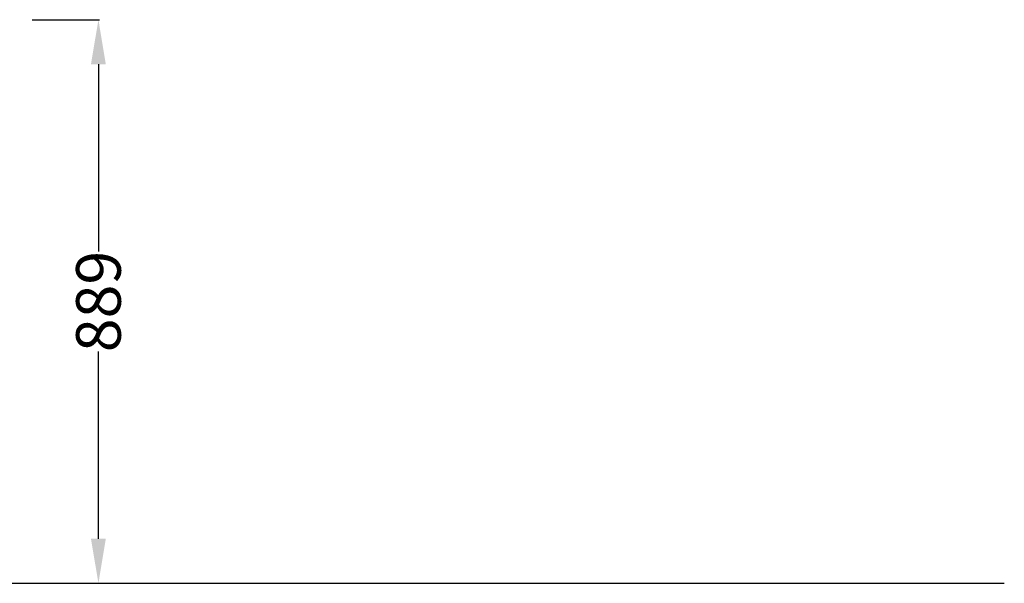
# Model space of a CAD drawing. Units: centimetres. Extents: x 2934 to 4157, y 884 to 1083.
# Drawn here: x 4003 to 4157, y 906 to 995 of the extents above; entities that cross this region are included whole.
import ezdxf

# ---------------------------------------------------------------- set-up
doc = ezdxf.new("R2010")
doc.units = ezdxf.units.CM
doc.layers.add('NURUS DIMENSION', color=7, linetype='Continuous')
doc.styles.add('ARIAL', font='arial.ttf')
doc.dimstyles.new('yeni', dxfattribs={"dimtxt": 7, "dimasz": 7, "dimexe": 0.18, "dimexo": 0.0625, "dimgap": 0.09, "dimtad": 0, "dimdec": 0, "dimlfac": 10, "dimzin": 0, "dimdsep": 46, "dimtxsty": 'ARIAL', "dimcen": 0.09, "dimadec": 0, "dimazin": 0, "dimtfac": 1, "dimtdec": 0, "dimtofl": 0, "dimtmove": 0, "dimatfit": 3, "dimfxl": 1, "dimtolj": 1, "dimtzin": 0, "dimarcsym": 0})

# ---------------------------------------------------------------- blocks, each defined once
blk = doc.blocks.new('*D68')
at = {"layer": 'DEFPOINTS', "color": 0}
for p in [(4004.63, 994.61), (4004.63, 906.19), (4015.06, 906.19)]:
    blk.add_point(p, dxfattribs=at)
at = {"layer": 'NURUS DIMENSION', "color": 0, "lineweight": -2}
for p, q in [((4004.69, 994.61), (4015.24, 994.61)), ((4015.06, 987.61), (4015.06, 958.24)), ((4015.06, 913.19), (4015.06, 942.57)), ((4004.69, 906.19), (4015.24, 906.19))]:
    blk.add_line(p, q, dxfattribs=at)
at = {"layer": 'NURUS DIMENSION', "color": 0}
for points in [[(4013.89, 987.61), (4016.22, 987.61), (4015.06, 994.61)], [(4013.89, 913.19), (4016.22, 913.19), (4015.06, 906.19)]]:
    blk.add_solid(points, dxfattribs=at)
at = {"layer": 'NURUS DIMENSION', "color": 0, "insert": (4015.06, 950.4), "char_height": 7, "attachment_point": 5, "rotation": 90, "style": 'ARIAL'}
blk.add_mtext('\\A1;889', dxfattribs=at)

msp = doc.modelspace()

# ---------------------------------------------------------------- linework, layer by layer
msp.add_line((3218.29, 906.19), (4157.1, 906.19))

# ---------------------------------------------------------------- dimensions: what is measured, and where the dimension line sits
at = {"layer": 'NURUS DIMENSION'}
dim = msp.add_linear_dim(base=(4015.06, 906.19), p1=(4004.63, 994.61), p2=(4004.63, 906.19), angle=90, text='889', dimstyle='yeni', dxfattribs=at)
dim.commit()
dim.dimension.update_dxf_attribs({"geometry": '*D68', "text_midpoint": (4015.06, 950.4)})

doc.saveas('drawing.dxf')
